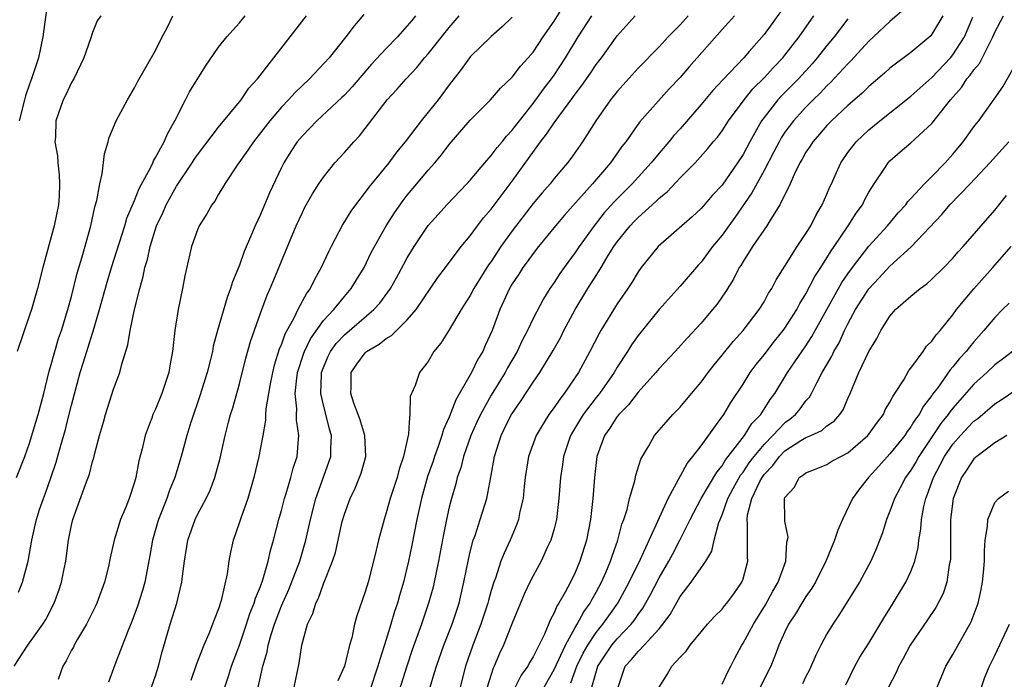
# Model space of a CAD drawing. Units: inches. Extents: x 2514000 to 2515149, y 1509000 to 1512000.
# Drawn here: x 2514094 to 2514188, y 1511394 to 1511457 of the extents above; entities that cross this region are included whole.
import ezdxf

# ---------------------------------------------------------------- set-up
doc = ezdxf.new("R2010")
doc.units = ezdxf.units.IN
doc.header["$MEASUREMENT"] = 0
doc.layers.add('LD25141509_2ft', color=71, linetype='Continuous')

msp = doc.modelspace()

# ---------------------------------------------------------------- linework, layer by layer
at = {"layer": 'LD25141509_2ft'}
for points, elevation in [([(2514096.791, 1511459), (2514096.259, 1511455), (2514095.85, 1511453), (2514095.196, 1511451), (2514095, 1511450.504), (2514094.61, 1511449.39), (2514094.5, 1511449), (2514094.004, 1511447)], 8042), ([(2514113.614, 1511393), (2514113.96, 1511394.04), (2514114.253, 1511395), (2514115, 1511397.008), (2514115.675, 1511399), (2514115.991, 1511400.009), (2514116.4, 1511401), (2514116.519, 1511401.481), (2514117, 1511402.609), (2514117.228, 1511403.228), (2514117.737, 1511405), (2514117.956, 1511406.044), (2514118.248, 1511407), (2514118.759, 1511409), (2514119, 1511409.831), (2514119.297, 1511411), (2514119.453, 1511411.453), (2514119.913, 1511413), (2514120.126, 1511413.874), (2514120.509, 1511415), (2514120.629, 1511416.629), (2514120.671, 1511417), (2514120.458, 1511418.251), (2514120.428, 1511418.427), (2514120.432, 1511419), (2514120.458, 1511419.542), (2514120.311, 1511421), (2514120.466, 1511422.466), (2514120.548, 1511423), (2514121.143, 1511424.857), (2514121.197, 1511425), (2514121.773, 1511426.227), (2514123, 1511427.947), (2514123.984, 1511429), (2514125, 1511430.247), (2514125.666, 1511431), (2514126.157, 1511431.843), (2514126.882, 1511433), (2514127.557, 1511434.443), (2514128.997, 1511437), (2514129.771, 1511438.229), (2514130.598, 1511439.402), (2514131, 1511439.913), (2514131.906, 1511441), (2514133, 1511442.296), (2514133.625, 1511443), (2514134.25, 1511443.75), (2514135, 1511444.747), (2514137, 1511447.075), (2514138.916, 1511449), (2514139.881, 1511450.119), (2514141, 1511451.145), (2514141.802, 1511452.198), (2514142.533, 1511453), (2514143, 1511453.545), (2514143.959, 1511455), (2514145, 1511456.509), (2514145.962, 1511458.038)], 8060), ([(2514167, 1511457.973), (2514165, 1511455.219), (2514163.599, 1511453.599), (2514163.073, 1511453), (2514161.077, 1511450.922), (2514160.115, 1511449.885), (2514159, 1511448.558), (2514157, 1511446.24), (2514156.413, 1511445.587), (2514155.936, 1511445), (2514155, 1511443.93), (2514154.234, 1511443), (2514152.432, 1511441), (2514150.724, 1511439.276), (2514149.772, 1511438.228), (2514148.797, 1511437), (2514147.376, 1511435), (2514147, 1511434.43), (2514145.946, 1511433), (2514145.555, 1511432.445), (2514145, 1511431.576), (2514144.598, 1511431), (2514143.975, 1511430.025), (2514143, 1511428.153), (2514142.455, 1511427), (2514141.945, 1511426.055), (2514141.465, 1511425), (2514140.556, 1511423.444), (2514140.321, 1511423), (2514139, 1511420.844), (2514137.967, 1511419), (2514137.626, 1511418.251), (2514137.057, 1511417), (2514136.358, 1511415), (2514136.094, 1511413.906), (2514135.764, 1511413), (2514135.62, 1511412.38), (2514135.206, 1511411), (2514135, 1511410.171), (2514134.747, 1511409), (2514134.457, 1511407.543), (2514133.986, 1511405), (2514133.576, 1511403), (2514133.464, 1511402.536), (2514133.034, 1511401), (2514132.344, 1511399), (2514131.457, 1511396.543), (2514130.942, 1511395), (2514130.009, 1511391.991)], 8070), ([(2514178.355, 1511457.645), (2514177, 1511456.481), (2514175.452, 1511455), (2514175, 1511454.59), (2514173.287, 1511452.713), (2514173, 1511452.444), (2514171.353, 1511450.647), (2514171, 1511450.331), (2514170.36, 1511449.641), (2514169.693, 1511449), (2514169, 1511448.296), (2514167.814, 1511447), (2514167, 1511445.904), (2514166.638, 1511445.362), (2514166.433, 1511445), (2514165.95, 1511444.05), (2514165, 1511442.256), (2514163.854, 1511440.146), (2514162.216, 1511437.785), (2514161.636, 1511437), (2514161, 1511436.103), (2514160.095, 1511435), (2514159, 1511433.524), (2514158.742, 1511433.258), (2514157, 1511431.225), (2514155, 1511429.015), (2514153, 1511426.522), (2514152.375, 1511425.625), (2514151.988, 1511425), (2514151, 1511423.495), (2514150.718, 1511423), (2514149.313, 1511421), (2514149, 1511420.615), (2514147.771, 1511419), (2514147.322, 1511418.251), (2514146.572, 1511417), (2514145.895, 1511415), (2514145.794, 1511414.206), (2514145.599, 1511413), (2514145.457, 1511411), (2514145.225, 1511409), (2514145, 1511408.104), (2514144.681, 1511407), (2514144.376, 1511406.377), (2514143.749, 1511405), (2514143, 1511403.618), (2514142.69, 1511403), (2514142.149, 1511401.851), (2514141, 1511399.096), (2514140.156, 1511397), (2514139.787, 1511396.213), (2514139.279, 1511395), (2514139.18, 1511394.82), (2514138.615, 1511393)], 8076), ([(2514093.533, 1511395), (2514094.834, 1511397), (2514096.265, 1511399), (2514096.545, 1511399.455), (2514097.353, 1511401), (2514097.798, 1511402.202), (2514098.054, 1511403), (2514098.294, 1511404.295), (2514098.449, 1511405), (2514098.719, 1511407), (2514099, 1511408.446), (2514099.13, 1511409), (2514100.316, 1511412.316), (2514100.696, 1511413.303), (2514101, 1511414.507), (2514101.122, 1511414.878), (2514101.19, 1511415.19), (2514101.677, 1511417), (2514102.03, 1511418.251), (2514102.242, 1511419), (2514103, 1511421.409), (2514103.601, 1511423), (2514103.787, 1511423.787), (2514104.366, 1511425.634), (2514104.588, 1511427), (2514105.009, 1511429.009), (2514105.505, 1511431), (2514105.84, 1511432.16), (2514105.984, 1511433), (2514106.224, 1511433.776), (2514106.479, 1511435), (2514107.109, 1511437), (2514107.718, 1511438.282), (2514108.021, 1511439), (2514109, 1511440.768), (2514110.5, 1511443), (2514110.689, 1511443.311), (2514111, 1511443.754), (2514113, 1511446.401), (2514115.156, 1511449), (2514115.901, 1511450.099), (2514116.719, 1511451), (2514121.392, 1511457)], 8050), ([(2514093.748, 1511413), (2514094.545, 1511415), (2514095, 1511416.261), (2514095.596, 1511418.251), (2514095.821, 1511419), (2514096.355, 1511421), (2514096.874, 1511423.126), (2514097, 1511423.539), (2514097.39, 1511425), (2514097.757, 1511426.243), (2514098.027, 1511427), (2514098.66, 1511429), (2514099, 1511430.239), (2514099.542, 1511432.458), (2514100.017, 1511434.017), (2514100.831, 1511437), (2514101.214, 1511438.786), (2514101.405, 1511439.405), (2514101.697, 1511441), (2514101.928, 1511441.928), (2514102.138, 1511443.862), (2514102.483, 1511445), (2514102.589, 1511445.411), (2514103.252, 1511447), (2514104.334, 1511449), (2514105, 1511450.149), (2514105.289, 1511450.711), (2514107, 1511453.706), (2514107.652, 1511455), (2514108.12, 1511455.88), (2514108.642, 1511457)], 8046), ([(2514101.78, 1511457), (2514101.453, 1511456.547), (2514101, 1511455.432), (2514100.801, 1511454.801), (2514100.162, 1511453), (2514099.201, 1511451), (2514099, 1511450.662), (2514098.473, 1511449.527), (2514098.194, 1511449), (2514097.494, 1511447), (2514097.455, 1511445.455), (2514097.42, 1511445), (2514097.647, 1511443.648), (2514097.691, 1511443), (2514097.833, 1511441.833), (2514097.864, 1511441), (2514097.811, 1511439.811), (2514097.747, 1511439), (2514097.349, 1511437), (2514096.261, 1511433), (2514095.744, 1511431), (2514095.169, 1511429), (2514095, 1511428.472), (2514093.812, 1511425)], 8044), ([(2514093.929, 1511402.071), (2514094.314, 1511403), (2514094.864, 1511405), (2514095.218, 1511407), (2514095.544, 1511408.456), (2514095.647, 1511409), (2514095.95, 1511409.95), (2514096.31, 1511411), (2514096.506, 1511411.494), (2514097.032, 1511412.968), (2514097.539, 1511414.462), (2514097.945, 1511415.945), (2514098.427, 1511417.573), (2514098.595, 1511418.251), (2514099, 1511419.884), (2514099.832, 1511423), (2514100.117, 1511423.883), (2514100.446, 1511425), (2514100.589, 1511425.411), (2514101, 1511426.743), (2514101.07, 1511426.93), (2514101.678, 1511429), (2514102.393, 1511431.608), (2514102.809, 1511433), (2514104.068, 1511437), (2514104.277, 1511437.723), (2514105, 1511439.412), (2514105.442, 1511440.558), (2514106.52, 1511442.521), (2514106.735, 1511443), (2514106.806, 1511443.194), (2514107, 1511443.488), (2514107.823, 1511445), (2514108.166, 1511445.834), (2514108.842, 1511447), (2514109.85, 1511449), (2514110.248, 1511449.752), (2514111.776, 1511452.224), (2514113, 1511454.008), (2514113.788, 1511455), (2514115, 1511456.333), (2514115.561, 1511457)], 8048), ([(2514126.872, 1511457.127), (2514125.94, 1511456.06), (2514125.15, 1511455), (2514123.554, 1511453), (2514121.688, 1511451), (2514120.305, 1511449.695), (2514119.682, 1511449), (2514119, 1511448.294), (2514117.885, 1511447), (2514117, 1511445.84), (2514116.33, 1511445), (2514115.811, 1511444.189), (2514114.778, 1511442.778), (2514113.611, 1511441), (2514113.397, 1511440.603), (2514113, 1511439.996), (2514112.647, 1511439.353), (2514112.361, 1511439), (2514111.886, 1511438.114), (2514111.162, 1511437), (2514111, 1511436.62), (2514110.445, 1511435), (2514109.796, 1511432.204), (2514109.569, 1511431), (2514109.157, 1511429), (2514108.845, 1511427), (2514108.627, 1511425), (2514108.375, 1511423.625), (2514108.283, 1511423), (2514107.62, 1511421), (2514107, 1511419.507), (2514106.762, 1511419), (2514106.638, 1511418.638), (2514106.488, 1511418.251), (2514106.005, 1511417), (2514105.725, 1511415.725), (2514105.425, 1511414.575), (2514105.134, 1511413), (2514105, 1511412.539), (2514104.485, 1511411), (2514104.163, 1511410.163), (2514103.68, 1511409), (2514103.064, 1511407), (2514102.675, 1511405.325), (2514102.51, 1511404.51), (2514102.136, 1511403), (2514101.408, 1511401), (2514101.28, 1511400.72), (2514100.417, 1511399), (2514099.567, 1511397.568), (2514099.249, 1511397), (2514099.174, 1511396.826), (2514099, 1511396.512), (2514098.498, 1511395.502), (2514098.173, 1511395), (2514097.731, 1511393.731)], 8052), ([(2514131.781, 1511457), (2514131.422, 1511456.578), (2514131, 1511456.046), (2514130.078, 1511455), (2514129, 1511453.885), (2514127.603, 1511452.397), (2514125.749, 1511450.251), (2514125, 1511449.451), (2514124.776, 1511449.224), (2514122.393, 1511447), (2514121, 1511445.576), (2514120.517, 1511445), (2514119.912, 1511444.088), (2514119.225, 1511443), (2514119, 1511442.563), (2514117.855, 1511440.145), (2514117, 1511438.081), (2514116.492, 1511437), (2514116.145, 1511436.145), (2514115.456, 1511434.544), (2514115, 1511433.244), (2514114.345, 1511431.655), (2514114.162, 1511431), (2514113.84, 1511430.16), (2514112.921, 1511427), (2514112.503, 1511425.497), (2514112.422, 1511425), (2514112.252, 1511424.253), (2514111.919, 1511423), (2514111.232, 1511420.768), (2514110.424, 1511418.424), (2514110.37, 1511418.251), (2514109.983, 1511417), (2514109.447, 1511415), (2514108.855, 1511413), (2514108.31, 1511411.69), (2514108.088, 1511411), (2514107.282, 1511409), (2514107.217, 1511408.783), (2514106.701, 1511407), (2514106.463, 1511405.537), (2514106.198, 1511404.198), (2514105.988, 1511403), (2514105.776, 1511402.224), (2514105.292, 1511400.708), (2514104.746, 1511399.254), (2514104.351, 1511398.351), (2514103.121, 1511395.121), (2514102.519, 1511393.482)], 8054), ([(2514106.634, 1511393), (2514107, 1511394.092), (2514107.273, 1511395), (2514107.625, 1511396.375), (2514108.395, 1511399), (2514109.019, 1511401), (2514109.519, 1511403), (2514109.576, 1511403.576), (2514109.76, 1511405), (2514110.075, 1511407), (2514110.776, 1511409), (2514111, 1511409.455), (2514111.821, 1511411), (2514112.202, 1511411.798), (2514112.664, 1511413), (2514113.157, 1511414.843), (2514113.641, 1511417), (2514113.967, 1511418.251), (2514114.162, 1511419), (2514114.363, 1511419.637), (2514115, 1511421.935), (2514115.621, 1511424.379), (2514116.057, 1511425.943), (2514117, 1511428.655), (2514117.631, 1511430.369), (2514117.924, 1511431), (2514118.585, 1511432.586), (2514119, 1511433.623), (2514120.424, 1511437), (2514121, 1511438.255), (2514121.248, 1511438.752), (2514121.964, 1511440.036), (2514122.575, 1511441), (2514123, 1511441.629), (2514124.107, 1511443), (2514125, 1511443.966), (2514125.913, 1511445), (2514126.444, 1511445.556), (2514127, 1511446.252), (2514129.079, 1511449), (2514130.01, 1511449.99), (2514130.88, 1511451), (2514131.923, 1511452.077), (2514132.654, 1511453), (2514133, 1511453.391), (2514135, 1511455.911), (2514135.931, 1511457)], 8056), ([(2514141, 1511456.885), (2514140.05, 1511455.95), (2514139, 1511455.049), (2514137, 1511453.09), (2514136.927, 1511453), (2514136.123, 1511451.877), (2514135, 1511450.418), (2514133.933, 1511449), (2514133, 1511447.828), (2514132.308, 1511447), (2514130.788, 1511445), (2514129.985, 1511444.015), (2514129.248, 1511443), (2514127.336, 1511440.664), (2514127, 1511440.195), (2514126.063, 1511439), (2514125.621, 1511438.379), (2514124.855, 1511437.145), (2514123.736, 1511435), (2514123.492, 1511434.508), (2514122.793, 1511433), (2514122.144, 1511431.856), (2514121.734, 1511431), (2514121.413, 1511430.587), (2514120.563, 1511429), (2514120.172, 1511428.172), (2514119.331, 1511426.669), (2514119, 1511425.696), (2514118.789, 1511425.211), (2514118.309, 1511423.691), (2514118.143, 1511423), (2514117.926, 1511421.926), (2514117.759, 1511421), (2514117.527, 1511419.527), (2514117.5, 1511419), (2514117.497, 1511418.504), (2514117.453, 1511418.251), (2514117.236, 1511417), (2514116.851, 1511415), (2514116.376, 1511413), (2514115.789, 1511411), (2514115.124, 1511409.125), (2514114.563, 1511407.437), (2514114.398, 1511407), (2514114.14, 1511405.861), (2514113.979, 1511405), (2514113.819, 1511403.819), (2514113.255, 1511401.255), (2514113, 1511400.461), (2514112.586, 1511399.414), (2514112.447, 1511399), (2514112.077, 1511398.077), (2514111.603, 1511397), (2514110.871, 1511395.129), (2514110.372, 1511393.628)], 8058), ([(2514116.455, 1511391.545), (2514117.236, 1511395), (2514117.631, 1511396.369), (2514117.741, 1511397), (2514118.024, 1511398.024), (2514118.338, 1511399), (2514119, 1511400.741), (2514119.698, 1511402.302), (2514120.745, 1511405), (2514121.342, 1511407), (2514121.771, 1511409), (2514122.27, 1511411), (2514123.535, 1511414.465), (2514123.708, 1511415), (2514123.718, 1511415.718), (2514123.784, 1511417), (2514123.599, 1511417.599), (2514123.429, 1511418.251), (2514123, 1511419.898), (2514122.748, 1511421), (2514122.808, 1511422.808), (2514122.827, 1511423), (2514123, 1511423.478), (2514123.454, 1511424.546), (2514123.678, 1511425), (2514124.228, 1511425.772), (2514125, 1511426.607), (2514127.827, 1511429), (2514128.384, 1511429.616), (2514129.39, 1511431), (2514129.971, 1511432.029), (2514130.662, 1511433.338), (2514131, 1511433.943), (2514131.645, 1511435), (2514132.994, 1511437.006), (2514133.928, 1511438.072), (2514134.775, 1511439), (2514136.683, 1511441), (2514137, 1511441.354), (2514138.39, 1511443), (2514139, 1511443.684), (2514139.56, 1511444.44), (2514140.039, 1511445), (2514140.458, 1511445.542), (2514141, 1511446.099), (2514141.681, 1511447), (2514143, 1511448.635), (2514143.994, 1511450.006), (2514144.751, 1511451), (2514145, 1511451.357), (2514146.073, 1511453), (2514147.277, 1511455), (2514148.581, 1511457)], 8062), ([(2514120.214, 1511393), (2514120.704, 1511395.297), (2514120.95, 1511397), (2514121.502, 1511399), (2514121.987, 1511400.013), (2514122.27, 1511401), (2514122.524, 1511401.475), (2514123, 1511402.864), (2514123.866, 1511405), (2514124.154, 1511405.846), (2514124.808, 1511408.807), (2514125, 1511409.498), (2514125.541, 1511411), (2514126.021, 1511411.979), (2514126.602, 1511413.398), (2514127.048, 1511415), (2514126.965, 1511417), (2514126.579, 1511418.251), (2514126.501, 1511418.501), (2514126.329, 1511419), (2514125.918, 1511420.082), (2514125.609, 1511421), (2514125.65, 1511421.65), (2514125.666, 1511423), (2514126.202, 1511423.798), (2514127, 1511424.887), (2514127.121, 1511425), (2514128.308, 1511425.692), (2514129, 1511426.25), (2514129.482, 1511426.518), (2514131, 1511428.029), (2514131.837, 1511429), (2514133.927, 1511432.073), (2514134.64, 1511433), (2514136.134, 1511435), (2514137, 1511436.045), (2514137.689, 1511437), (2514138.263, 1511437.737), (2514139, 1511438.579), (2514141, 1511441.25), (2514143.707, 1511445), (2514144.282, 1511445.718), (2514145, 1511446.796), (2514146.784, 1511449.216), (2514147, 1511449.53), (2514147.639, 1511450.361), (2514148.459, 1511451.541), (2514149, 1511452.353), (2514149.5, 1511453), (2514151, 1511455.092), (2514152.734, 1511457)], 8064), ([(2514157.758, 1511457), (2514157, 1511456.154), (2514155.868, 1511455), (2514155, 1511454.068), (2514153, 1511452.003), (2514151, 1511449.791), (2514150.368, 1511449), (2514148.968, 1511447), (2514147.714, 1511445), (2514146.588, 1511443.412), (2514146.266, 1511443), (2514145, 1511441.507), (2514144.603, 1511441), (2514143.856, 1511440.144), (2514143, 1511439.107), (2514141, 1511436.507), (2514139.917, 1511435), (2514139, 1511433.599), (2514138.747, 1511433.253), (2514137.352, 1511431), (2514137, 1511430.331), (2514136.138, 1511429), (2514135, 1511427.065), (2514134.209, 1511425.791), (2514133.529, 1511425), (2514133, 1511424.061), (2514132.164, 1511423), (2514131.76, 1511421.76), (2514131.289, 1511420.711), (2514131.25, 1511419), (2514131.193, 1511418.251), (2514131.105, 1511417.106), (2514131.072, 1511417), (2514130.652, 1511415), (2514130.215, 1511413.785), (2514130.023, 1511413), (2514129.374, 1511411), (2514129, 1511409.623), (2514128.789, 1511409), (2514128.258, 1511407), (2514128.049, 1511406.049), (2514127.791, 1511405), (2514127.271, 1511403), (2514127, 1511402.087), (2514126.203, 1511399.797), (2514125.982, 1511399), (2514125.707, 1511397.707), (2514125.507, 1511397), (2514125.008, 1511395), (2514124.393, 1511393.607)], 8066), ([(2514162.194, 1511457), (2514161.631, 1511456.37), (2514161, 1511455.695), (2514157.865, 1511452.135), (2514157, 1511451.129), (2514155.966, 1511450.034), (2514153.138, 1511446.862), (2514151.829, 1511445), (2514151.461, 1511444.539), (2514150.383, 1511443), (2514148.656, 1511441), (2514145.987, 1511438.013), (2514145.13, 1511437), (2514143.496, 1511435), (2514143, 1511434.363), (2514142.44, 1511433.56), (2514142.013, 1511433), (2514141.621, 1511432.379), (2514141, 1511431.452), (2514140.736, 1511431), (2514139.814, 1511429), (2514139.092, 1511427), (2514138.437, 1511425.563), (2514138.199, 1511425), (2514137.734, 1511424.266), (2514137.116, 1511423), (2514135.619, 1511420.381), (2514135, 1511418.745), (2514134.77, 1511418.251), (2514134.446, 1511417.554), (2514134.303, 1511417), (2514133.949, 1511415.949), (2514133.596, 1511415), (2514133.451, 1511414.549), (2514132.927, 1511413.073), (2514132.344, 1511411), (2514131.921, 1511409), (2514131.448, 1511406.552), (2514131.124, 1511405), (2514130.63, 1511403), (2514130.255, 1511401.745), (2514130.054, 1511401), (2514129.784, 1511400.216), (2514129.441, 1511399), (2514129, 1511397.542), (2514128.371, 1511395.629), (2514128.207, 1511395), (2514127.408, 1511392.592)], 8068), ([(2514133.165, 1511393), (2514133.607, 1511394.393), (2514133.772, 1511395), (2514134.493, 1511397), (2514135.282, 1511399), (2514135.936, 1511401), (2514136.402, 1511403), (2514136.826, 1511405.174), (2514137, 1511405.917), (2514137.287, 1511407), (2514137.455, 1511407.455), (2514137.958, 1511409), (2514138.577, 1511411), (2514138.967, 1511413.033), (2514139.301, 1511415), (2514139.938, 1511417), (2514140.563, 1511418.251), (2514140.937, 1511419), (2514141.779, 1511420.221), (2514143, 1511422.092), (2514143.632, 1511423), (2514144.902, 1511425.098), (2514145.621, 1511426.379), (2514145.932, 1511427), (2514147.01, 1511429), (2514148.216, 1511431), (2514149, 1511432.245), (2514149.303, 1511432.697), (2514149.467, 1511433), (2514150.158, 1511434.157), (2514150.68, 1511435), (2514151, 1511435.452), (2514152.25, 1511437), (2514152.617, 1511437.383), (2514153, 1511437.773), (2514154.69, 1511439.31), (2514155, 1511439.631), (2514155.758, 1511440.242), (2514157, 1511441.553), (2514158.434, 1511443), (2514159.644, 1511444.356), (2514160.166, 1511445), (2514160.553, 1511445.447), (2514161, 1511446.037), (2514161.625, 1511447), (2514163.109, 1511449), (2514163.951, 1511450.049), (2514165, 1511451.086), (2514165.91, 1511452.09), (2514166.79, 1511453), (2514167, 1511453.261), (2514168.34, 1511455), (2514169.765, 1511457)], 8072), ([(2514173, 1511456.718), (2514171.684, 1511455), (2514171, 1511454.173), (2514170.077, 1511453), (2514169.576, 1511452.424), (2514168.28, 1511451), (2514166.647, 1511449.353), (2514166.327, 1511449), (2514165, 1511447.317), (2514164.772, 1511447), (2514163.64, 1511445), (2514163, 1511443.799), (2514162.476, 1511443), (2514161, 1511440.857), (2514160.105, 1511439.895), (2514159, 1511438.624), (2514158.151, 1511437.849), (2514154.908, 1511435), (2514153.3, 1511433), (2514153, 1511432.599), (2514152.406, 1511431.594), (2514152.016, 1511431), (2514151, 1511429.533), (2514149.443, 1511427), (2514149.279, 1511426.721), (2514148.409, 1511425), (2514147.333, 1511423), (2514145.95, 1511421), (2514145.526, 1511420.474), (2514145, 1511419.678), (2514144.501, 1511419), (2514144.045, 1511418.251), (2514143.285, 1511417), (2514142.562, 1511415), (2514142.245, 1511413), (2514142.142, 1511412.143), (2514142.035, 1511411), (2514141.734, 1511409.735), (2514141.604, 1511409), (2514141.45, 1511408.55), (2514140.795, 1511407), (2514140.22, 1511405.78), (2514139.929, 1511405), (2514139.406, 1511403.406), (2514139.248, 1511403), (2514139, 1511402.204), (2514138.738, 1511401.262), (2514138.678, 1511401), (2514138.021, 1511399), (2514137.238, 1511397), (2514136.543, 1511395), (2514136.037, 1511393)], 8074), ([(2514182.057, 1511457), (2514181, 1511455.247), (2514180.888, 1511455.112), (2514179, 1511453.513), (2514177, 1511452.005), (2514176.471, 1511451.529), (2514175, 1511450.274), (2514174.364, 1511449.636), (2514173, 1511448.466), (2514171.424, 1511447), (2514171, 1511446.565), (2514170.282, 1511445.718), (2514169.65, 1511445), (2514169.404, 1511444.596), (2514169, 1511443.999), (2514168.645, 1511443.356), (2514168.429, 1511443), (2514167.868, 1511441.868), (2514167.487, 1511441), (2514166.516, 1511439), (2514165.636, 1511437.636), (2514165.261, 1511437), (2514163.898, 1511435), (2514163, 1511433.575), (2514162.792, 1511433.208), (2514162.648, 1511433), (2514162.091, 1511431.909), (2514161.318, 1511430.682), (2514160.502, 1511429.498), (2514160.097, 1511429), (2514159, 1511427.712), (2514157.695, 1511426.305), (2514156.538, 1511425), (2514155, 1511423.374), (2514154.691, 1511423), (2514153, 1511421.132), (2514152.074, 1511419.926), (2514151.151, 1511419), (2514151, 1511418.808), (2514150.646, 1511418.251), (2514150.298, 1511417.702), (2514149.795, 1511417), (2514149.078, 1511415), (2514148.843, 1511413), (2514148.681, 1511411), (2514148.456, 1511409), (2514148.07, 1511407), (2514147.456, 1511405), (2514147, 1511403.919), (2514146.545, 1511403), (2514146.048, 1511402.049), (2514145.446, 1511401), (2514145.263, 1511400.737), (2514145, 1511400.083), (2514144.606, 1511399.394), (2514144.066, 1511398.066), (2514143, 1511395.899), (2514142.657, 1511395.343), (2514142.493, 1511395), (2514141.865, 1511394.135), (2514141.296, 1511393)], 8078), ([(2514144.036, 1511393), (2514145, 1511394.679), (2514146.076, 1511397), (2514147, 1511398.679), (2514147.195, 1511399), (2514147.816, 1511400.184), (2514148.416, 1511401), (2514148.609, 1511401.391), (2514149, 1511402.045), (2514149.514, 1511403), (2514149.929, 1511403.929), (2514150.379, 1511405), (2514150.516, 1511405.484), (2514151.083, 1511407), (2514151.462, 1511408.538), (2514151.648, 1511409), (2514151.953, 1511409.953), (2514152.189, 1511411), (2514152.682, 1511412.682), (2514152.784, 1511413.216), (2514153.253, 1511414.747), (2514154.023, 1511416.023), (2514154.574, 1511417), (2514155.663, 1511418.251), (2514156.315, 1511419), (2514156.667, 1511419.333), (2514157, 1511419.702), (2514158.074, 1511421), (2514159, 1511422.065), (2514159.674, 1511423), (2514160.252, 1511423.748), (2514161, 1511424.639), (2514162.049, 1511425.951), (2514163.02, 1511427), (2514164.544, 1511429), (2514165, 1511429.742), (2514165.444, 1511430.556), (2514165.737, 1511431), (2514166.165, 1511431.835), (2514167, 1511433.132), (2514168.166, 1511435), (2514169, 1511436.253), (2514169.45, 1511437), (2514169.957, 1511438.043), (2514170.55, 1511439), (2514171, 1511440.017), (2514171.288, 1511440.711), (2514171.436, 1511441), (2514171.799, 1511441.799), (2514172.327, 1511443), (2514173, 1511443.973), (2514173.778, 1511445), (2514175, 1511446.126), (2514176.048, 1511447), (2514179, 1511449.347), (2514181, 1511451.14), (2514182.761, 1511453), (2514183, 1511453.284), (2514184.098, 1511455), (2514184.893, 1511456.893)], 8080), ([(2514146.591, 1511393.409), (2514147.164, 1511395), (2514147.764, 1511396.236), (2514148.193, 1511397), (2514149, 1511398.216), (2514149.647, 1511399), (2514150.199, 1511399.801), (2514151.059, 1511401), (2514152.143, 1511403), (2514153.219, 1511405.219), (2514155.851, 1511411), (2514157.67, 1511414.33), (2514158.232, 1511415), (2514159, 1511416.009), (2514160.623, 1511418.251), (2514161.165, 1511419), (2514161.854, 1511420.146), (2514163, 1511421.885), (2514163.69, 1511423), (2514164.248, 1511423.752), (2514165, 1511424.679), (2514166.012, 1511425.988), (2514166.837, 1511427), (2514167, 1511427.227), (2514168.124, 1511429), (2514168.424, 1511429.576), (2514169, 1511430.488), (2514169.86, 1511432.141), (2514170.419, 1511433), (2514171, 1511433.93), (2514171.394, 1511434.606), (2514171.674, 1511435), (2514173.016, 1511437), (2514173.796, 1511438.204), (2514174.377, 1511439), (2514174.578, 1511439.421), (2514175, 1511440.183), (2514175.508, 1511441), (2514176.543, 1511442.543), (2514176.834, 1511443), (2514177, 1511443.177), (2514177.971, 1511444.029), (2514179, 1511444.902), (2514181, 1511446.732), (2514182.771, 1511449), (2514183.816, 1511450.185), (2514184.342, 1511451), (2514184.652, 1511451.348), (2514185, 1511451.861), (2514185.53, 1511452.47), (2514186.575, 1511454.575), (2514186.811, 1511455), (2514187, 1511455.457), (2514187.53, 1511456.47), (2514187.826, 1511457)], 8082), ([(2514148.605, 1511393), (2514149.161, 1511395), (2514150.497, 1511397), (2514151, 1511397.604), (2514152.346, 1511399), (2514152.632, 1511399.368), (2514153, 1511399.927), (2514153.46, 1511400.54), (2514154.177, 1511401.823), (2514155, 1511403.408), (2514155.924, 1511405), (2514156.299, 1511405.701), (2514156.979, 1511407), (2514157.956, 1511409), (2514159.012, 1511411), (2514160.49, 1511413.51), (2514161, 1511414.11), (2514161.324, 1511414.676), (2514161.593, 1511415), (2514163.151, 1511417), (2514163.856, 1511418.144), (2514163.959, 1511418.251), (2514164.686, 1511419), (2514165.582, 1511420.418), (2514166.034, 1511421), (2514167.255, 1511423), (2514169, 1511425.548), (2514169.575, 1511426.424), (2514170.993, 1511429.006), (2514172.427, 1511431.573), (2514173, 1511432.414), (2514173.427, 1511433), (2514175, 1511435.044), (2514176.774, 1511437), (2514177.783, 1511438.216), (2514178.511, 1511439), (2514178.71, 1511439.29), (2514179, 1511439.59), (2514180.283, 1511441), (2514181, 1511441.703), (2514182.26, 1511443), (2514183, 1511443.823), (2514183.987, 1511445), (2514185, 1511446.423), (2514185.247, 1511446.753), (2514185.462, 1511447), (2514186.95, 1511449.05), (2514187.775, 1511450.225), (2514189, 1511452.443)], 8084), ([(2514151.101, 1511393), (2514151.781, 1511395), (2514152.372, 1511395.628), (2514153, 1511396.393), (2514153.591, 1511397), (2514155, 1511398.557), (2514155.372, 1511399), (2514156.06, 1511399.94), (2514157, 1511401.633), (2514158.057, 1511403), (2514159, 1511404.376), (2514159.453, 1511405), (2514160.034, 1511405.966), (2514160.263, 1511407), (2514160.689, 1511408.689), (2514160.807, 1511409), (2514161, 1511409.437), (2514161.553, 1511411), (2514162.054, 1511411.945), (2514162.773, 1511413.228), (2514163, 1511413.502), (2514163.602, 1511414.398), (2514164.057, 1511415), (2514165, 1511416.14), (2514165.856, 1511417), (2514167, 1511418.218), (2514167.045, 1511418.251), (2514167.451, 1511418.549), (2514167.994, 1511419), (2514168.448, 1511419.552), (2514169, 1511420.304), (2514169.337, 1511420.663), (2514169.525, 1511421), (2514170.029, 1511422.029), (2514170.553, 1511423), (2514171.456, 1511424.544), (2514171.657, 1511425), (2514172.157, 1511425.843), (2514172.68, 1511427), (2514173, 1511427.644), (2514173.725, 1511429), (2514175, 1511430.982), (2514175.987, 1511432.013), (2514177, 1511433.125), (2514179.013, 1511434.986), (2514181.945, 1511438.055), (2514182.728, 1511439), (2514184.665, 1511441), (2514186.526, 1511443), (2514187.689, 1511444.311), (2514188.334, 1511445)], 8086), ([(2514155.009, 1511393), (2514155.784, 1511394.216), (2514156.218, 1511395), (2514157, 1511395.863), (2514157.574, 1511396.426), (2514157.951, 1511397), (2514159.6, 1511399), (2514160.27, 1511399.73), (2514161, 1511400.424), (2514161.249, 1511400.751), (2514161.464, 1511401), (2514162.116, 1511401.884), (2514162.889, 1511403), (2514163, 1511403.321), (2514163.444, 1511405), (2514163.417, 1511405.417), (2514163.44, 1511408.56), (2514163.389, 1511409), (2514163.442, 1511409.442), (2514163.845, 1511411), (2514164.603, 1511412.603), (2514164.812, 1511413), (2514165, 1511413.262), (2514165.854, 1511414.146), (2514166.469, 1511415), (2514167, 1511415.533), (2514168.509, 1511416.509), (2514169, 1511416.808), (2514169.459, 1511417), (2514170.519, 1511417.481), (2514171, 1511417.907), (2514171.525, 1511418.251), (2514171.661, 1511418.339), (2514172.24, 1511419), (2514172.552, 1511419.447), (2514173, 1511420.518), (2514173.221, 1511421), (2514174.053, 1511423), (2514175, 1511425.008), (2514175.762, 1511426.238), (2514176.142, 1511427), (2514177, 1511428.379), (2514177.549, 1511429), (2514179, 1511430.266), (2514179.875, 1511431), (2514180.533, 1511431.467), (2514181, 1511431.896), (2514182.143, 1511433), (2514183, 1511433.887), (2514183.505, 1511434.495), (2514183.976, 1511435), (2514185.695, 1511437), (2514187, 1511438.48), (2514188.128, 1511439.872)], 8088), ([(2514161, 1511393.278), (2514161.544, 1511394.456), (2514161.853, 1511395), (2514162.233, 1511395.767), (2514162.877, 1511397), (2514163, 1511397.18), (2514163.993, 1511399), (2514165.15, 1511400.85), (2514165.842, 1511402.158), (2514166.35, 1511403), (2514167.072, 1511405), (2514167.185, 1511406.815), (2514167.251, 1511407), (2514167.293, 1511407.293), (2514167, 1511408.817), (2514166.977, 1511409), (2514166.963, 1511410.963), (2514167, 1511411.071), (2514167.916, 1511412.084), (2514168.362, 1511413), (2514168.769, 1511413.231), (2514169, 1511413.449), (2514170.128, 1511413.872), (2514171, 1511414.232), (2514171.463, 1511414.537), (2514172.316, 1511415), (2514173, 1511415.337), (2514174.91, 1511417), (2514175.826, 1511418.251), (2514176.375, 1511419), (2514176.563, 1511419.438), (2514177, 1511420.16), (2514177.273, 1511420.727), (2514177.473, 1511421), (2514178.317, 1511422.317), (2514178.815, 1511423.185), (2514179, 1511423.407), (2514180.163, 1511425), (2514180.492, 1511425.508), (2514181, 1511425.998), (2514181.406, 1511426.594), (2514181.776, 1511427), (2514183, 1511428.508), (2514183.36, 1511429), (2514185, 1511430.968), (2514186.825, 1511433), (2514188.544, 1511435)], 8090), ([(2514188.374, 1511429.626), (2514187.732, 1511429), (2514187, 1511428.253), (2514185.967, 1511427), (2514185, 1511425.933), (2514184.576, 1511425.423), (2514184.262, 1511425), (2514183.649, 1511424.352), (2514183, 1511423.543), (2514182.738, 1511423.262), (2514181.523, 1511421.523), (2514181.073, 1511420.926), (2514181, 1511420.807), (2514180.203, 1511419.797), (2514179.79, 1511419), (2514179.443, 1511418.557), (2514179.26, 1511418.251), (2514179, 1511417.811), (2514178.638, 1511417.361), (2514178.408, 1511417), (2514177, 1511415.238), (2514175.943, 1511414.057), (2514174.95, 1511413), (2514174.089, 1511411.911), (2514173.448, 1511411), (2514172.485, 1511409), (2514172.04, 1511407.96), (2514171.725, 1511407), (2514170.917, 1511405.083), (2514170.895, 1511405), (2514169.896, 1511403), (2514169.57, 1511402.43), (2514169, 1511401.639), (2514168.599, 1511401), (2514168.015, 1511399.985), (2514167.35, 1511399), (2514167, 1511398.277), (2514166.428, 1511397), (2514166.052, 1511396.052), (2514165.663, 1511395), (2514164.621, 1511393)], 8092), ([(2514188.673, 1511425), (2514187.731, 1511424.269), (2514187, 1511423.728), (2514186.231, 1511423), (2514185, 1511421.896), (2514183, 1511419.598), (2514182.731, 1511419.269), (2514182.564, 1511419), (2514181.958, 1511418.251), (2514181.865, 1511418.135), (2514179.755, 1511415), (2514179.488, 1511414.512), (2514179, 1511413.683), (2514178.5, 1511413), (2514177.99, 1511412.01), (2514177.423, 1511411), (2514177, 1511409.765), (2514176.677, 1511409), (2514176.289, 1511407.711), (2514175.738, 1511406.262), (2514175.185, 1511405), (2514174.093, 1511403), (2514172.135, 1511399.865), (2514171.546, 1511399), (2514171, 1511398.081), (2514170.415, 1511397), (2514169.937, 1511396.063), (2514169.336, 1511394.664), (2514169, 1511394.007), (2514168.681, 1511393.319)], 8094), ([(2514172.788, 1511393.213), (2514173.661, 1511395), (2514174.146, 1511395.854), (2514175, 1511397.202), (2514176.409, 1511399.591), (2514177.323, 1511401), (2514178.533, 1511403), (2514179, 1511404.019), (2514179.38, 1511405), (2514179.693, 1511406.307), (2514179.766, 1511407), (2514179.943, 1511408.057), (2514180.001, 1511409), (2514180.227, 1511410.227), (2514180.412, 1511411), (2514180.591, 1511411.409), (2514181.159, 1511413), (2514181.805, 1511414.195), (2514182.209, 1511415), (2514183, 1511416.167), (2514183.733, 1511417), (2514184.903, 1511418.251), (2514185, 1511418.355), (2514185.377, 1511418.623), (2514187, 1511420.021), (2514187.602, 1511420.398), (2514189, 1511421.355)], 8096), ([(2514188.161, 1511417), (2514187, 1511416.289), (2514185.271, 1511415), (2514185, 1511414.761), (2514184.307, 1511413.693), (2514183.833, 1511413), (2514183.039, 1511411), (2514182.787, 1511409), (2514182.768, 1511405.232), (2514182.743, 1511405), (2514182.66, 1511404.66), (2514182.423, 1511403), (2514182.073, 1511401.927), (2514181.394, 1511400.606), (2514180.593, 1511399.408), (2514178.943, 1511397), (2514178.278, 1511395.722), (2514177.853, 1511395), (2514177.601, 1511394.399), (2514176.863, 1511393)], 8098), ([(2514181.52, 1511393), (2514182.33, 1511395), (2514183, 1511396.126), (2514184.759, 1511399.241), (2514185.406, 1511401), (2514185.694, 1511402.306), (2514185.829, 1511403), (2514185.926, 1511403.926), (2514186.01, 1511405), (2514186.006, 1511405.994), (2514186.093, 1511407), (2514186.314, 1511408.314), (2514186.341, 1511409), (2514187, 1511410.602), (2514187.345, 1511411), (2514188.299, 1511411.701)], 8100), ([(2514185.722, 1511393), (2514186.062, 1511393.938), (2514186.494, 1511395), (2514187, 1511396.008), (2514188.404, 1511399)], 8102)]:
    msp.add_lwpolyline(points, dxfattribs=dict(at, elevation=elevation))

doc.saveas('drawing.dxf')
